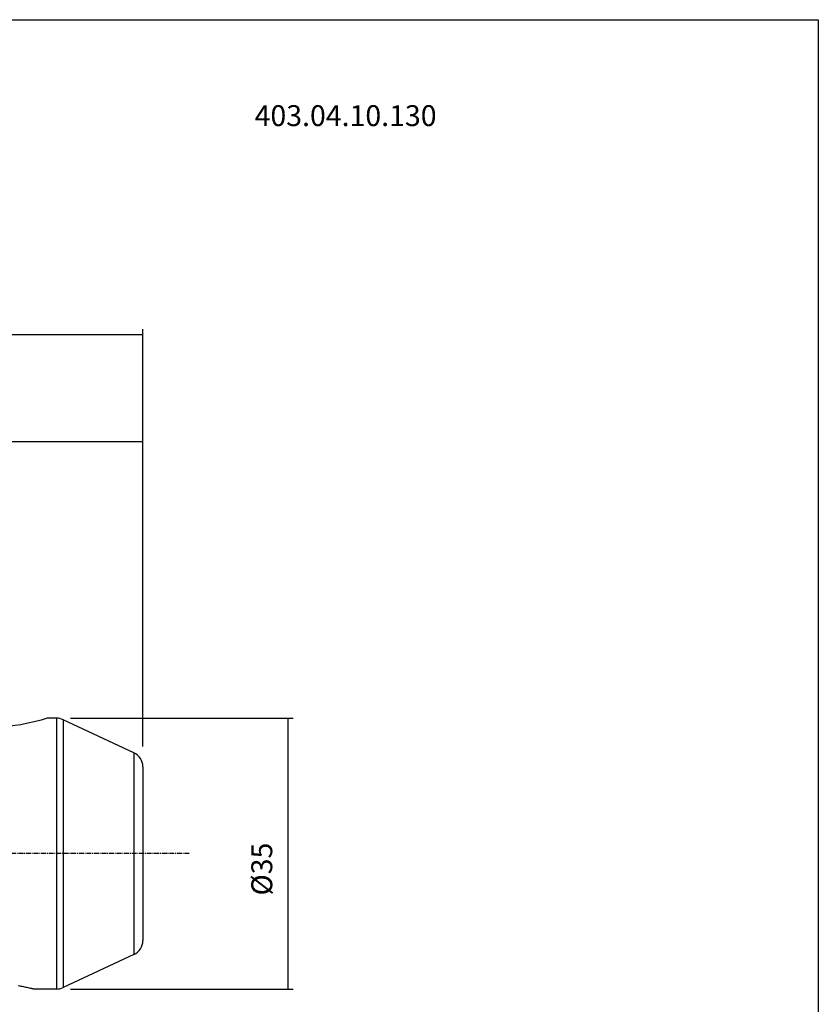
# Model space of a CAD drawing. Extents: x 266 to 624, y 51 to 247.
# Drawn here: x 521 to 624, y 120 to 247 of the extents above; entities that cross this region are included whole.
import ezdxf

# ---------------------------------------------------------------- set-up
doc = ezdxf.new("R2010")
doc.units = 0
doc.header["$MEASUREMENT"] = 0
doc.linetypes.add('CENTER', pattern=[0.95, 0.625, -0.125, 0.075, -0.125])
doc.layers.add('CK_LEVEL_1', color=7, linetype='CONTINUOUS')
doc.styles.add('BOX', font='txt.shx', dxfattribs={"height": 1})
doc.dimstyles.new('DIMSTYLE1', dxfattribs={"dimtxt": 2.7, "dimasz": 2.7, "dimexe": 2.7, "dimexo": 0.0625, "dimgap": 0.09, "dimtad": 0, "dimtih": 1, "dimtoh": 1, "dimdec": 4, "dimzin": 0, "dimtxsty": 'STANDARD', "dimcen": 0.09, "dimazin": 3, "dimtfac": 1, "dimtdec": 4, "dimtofl": 0, "dimtmove": 0, "dimatfit": 3, "dimtolj": 1, "dimtzin": 0})

# ---------------------------------------------------------------- blocks, each defined once
blk = doc.blocks.new('*D0')
at = {"layer": 'CK_LEVEL_1', "color": 4, "linetype": 'CONTINUOUS'}
for p, q in [((406.53, 166.1), (406.53, 193.43)), ((536.53, 153.37), (536.53, 193.43)), ((406.53, 192.76), (536.53, 192.76))]:
    blk.add_line(p, q, dxfattribs=at)
for points in [[(406.53, 192.76), (409.23, 193.16), (409.23, 192.35), (406.53, 192.76)], [(536.53, 192.76), (533.83, 192.35), (533.83, 193.16), (536.53, 192.76)]]:
    blk.add_solid(points, dxfattribs=at)
at = {"layer": 'CK_LEVEL_1', "color": 4, "linetype": 'CONTINUOUS', "style": 'BOX'}
blk.add_text('130', height=2.7, dxfattribs=at).set_placement((467.48, 194.78))
blk = doc.blocks.new('*D3')
at = {"layer": 'CK_LEVEL_1', "color": 4, "linetype": 'CONTINUOUS'}
for p, q in [((338.13, 153.12), (338.13, 207.28)), ((338.13, 206.6), (536.53, 206.6)), ((536.53, 156.28), (536.53, 207.28))]:
    blk.add_line(p, q, dxfattribs=at)
for points in [[(338.13, 206.6), (340.83, 207.01), (340.83, 206.2), (338.13, 206.6)], [(536.53, 206.6), (533.83, 206.2), (533.83, 207.01), (536.53, 206.6)]]:
    blk.add_solid(points, dxfattribs=at)
at = {"layer": 'CK_LEVEL_1', "color": 4, "linetype": 'CONTINUOUS', "style": 'BOX'}
blk.add_text('198.4', height=2.7, dxfattribs=at).set_placement((430.58, 208.63))
blk = doc.blocks.new('*D4')
at = {"layer": 'CK_LEVEL_1', "color": 4, "linetype": 'CONTINUOUS'}
for p, q in [((527.16, 157.02), (555.95, 157.02)), ((555.27, 157.02), (555.27, 122.02)), ((527.16, 122.02), (555.95, 122.02))]:
    blk.add_line(p, q, dxfattribs=at)
for points in [[(555.27, 157.02), (555.68, 154.32), (554.87, 154.32), (555.27, 157.02)], [(555.27, 122.02), (554.87, 124.72), (555.68, 124.72), (555.27, 122.02)]]:
    blk.add_solid(points, dxfattribs=at)
at = {"layer": 'CK_LEVEL_1', "color": 4, "linetype": 'CONTINUOUS', "style": 'BOX'}
blk.add_text('%%c35', height=2.7, rotation=90, dxfattribs=at).set_placement((553.25, 134.12))

msp = doc.modelspace()

# ---------------------------------------------------------------- linework, layer by layer
at = {"layer": 'CK_LEVEL_1', "color": 7, "linetype": 'CONTINUOUS'}
for p, q in [((525.36672, 157.02033), (524.14053, 157.02033)), ((525.36672, 157.02033), (525.36672, 122.02033)), ((526.21196, 156.83295), (526.21196, 122.20772)), ((535.37788, 152.55881), (526.21196, 156.83295)), ((535.37788, 152.55881), (535.37788, 126.48186)), ((536.53265, 150.74619), (536.53265, 128.29447)), ((535.37788, 126.48186), (526.21196, 122.20772)), ((525.36672, 122.02033), (522.53265, 122.02033))]:
    msp.add_line(p, q, dxfattribs=at)
at = {"layer": 'CK_LEVEL_1', "color": 1, "linetype": 'CENTER'}
msp.add_line((542.53265, 139.52033), (332.13265, 139.52033), dxfattribs=at)
at = {"layer": 'CK_LEVEL_1', "color": 6, "linetype": 'CONTINUOUS'}
msp.add_polyline3d([(266.46049, 247.28278, 0), (623.83049, 247.28278, 0), (623.83049, 50.65578, 0), (266.46049, 50.65578, 0), (266.46049, 247.28278, 0)], dxfattribs=at)
at = {"layer": 'CK_LEVEL_1', "color": 7, "linetype": 'CONTINUOUS'}
for points in [[(524.14053, 157.02033, 0), (523.37888, 156.79089, 0), (522.46502, 156.5475, 0), (521.67314, 156.36475, 0), (520.75825, 156.18615, 0), (520.00618, 156.06547, 0), (519.18189, 155.96029, 0), (518.34366, 155.88236, 0), (517.57964, 155.83685, 0), (516.79439, 155.81544, 0), (516.53265, 155.81401, 0), (515.771, 155.8261, 0), (514.85714, 155.87252, 0), (514.06526, 155.94089, 0), (513.15036, 156.05244, 0), (512.3983, 156.17025, 0), (511.57401, 156.32647, 0), (510.73577, 156.51437, 0), (509.97175, 156.71115, 0), (509.18651, 156.93875, 0), (508.92476, 157.02033, 0)], [(520.40751, 122.47565, 0), (520.61931, 122.43839, 0), (520.77416, 122.40998, 0), (520.92883, 122.38061, 0), (521.08332, 122.35032, 0), (521.23762, 122.31909, 0), (521.39174, 122.28696, 0), (521.54566, 122.25393, 0), (521.69938, 122.22001, 0), (521.85291, 122.18521, 0), (522.00624, 122.14955, 0), (522.06485, 122.13568, 0), (522.12343, 122.12169, 0), (522.18198, 122.10758, 0), (522.2405, 122.09334, 0), (522.29899, 122.07898, 0), (522.35745, 122.0645, 0), (522.41588, 122.04989, 0), (522.47428, 122.03517, 0), (522.53265, 122.02033, 0)]]:
    msp.add_polyline3d(points, dxfattribs=at)
for centre, start, end in [((525.36672, 155.02033), 65, 90), ((534.53265, 150.74619), 0, 65), ((534.53265, 128.29447), 295, 360), ((525.36672, 124.02033), 270, 295)]:
    msp.add_arc(centre, 2, start, end, dxfattribs=at)

# ---------------------------------------------------------------- texts
at = {"layer": 'CK_LEVEL_1', "color": 4, "linetype": 'CONTINUOUS', "style": 'BOX'}
msp.add_text('403.04.10.130', height=2.7, dxfattribs=at).set_placement((550.97361, 233.53506))

# ---------------------------------------------------------------- dimensions: what is measured, and where the dimension line sits
at = {"layer": 'CK_LEVEL_1', "color": 4, "linetype": 'CONTINUOUS'}
for base, p1, p2, picture, middle in [((338.13265, 206.60374), (338.13265, 151.77039), (536.53265, 154.93087), '*D3', (430.58265, 208.62874)), ((406.53265, 192.75777), (406.53265, 164.74533), (536.53265, 152.02033), '*D0', (467.48265, 194.78277))]:
    dim = msp.add_linear_dim(base=base, p1=p1, p2=p2, dimstyle='DIMSTYLE1', dxfattribs=at)
    dim.commit()
    dim.dimension.update_dxf_attribs({"geometry": picture, "text_midpoint": middle})
dim = msp.add_linear_dim(base=(555.27041, 157.02033), p1=(525.81011, 157.02033), p2=(525.81011, 122.02033), angle=90, dimstyle='DIMSTYLE1', dxfattribs=at)
dim.commit()
dim.dimension.update_dxf_attribs({"geometry": '*D4', "text_midpoint": (553.24541, 134.12033)})

doc.saveas('drawing.dxf')
